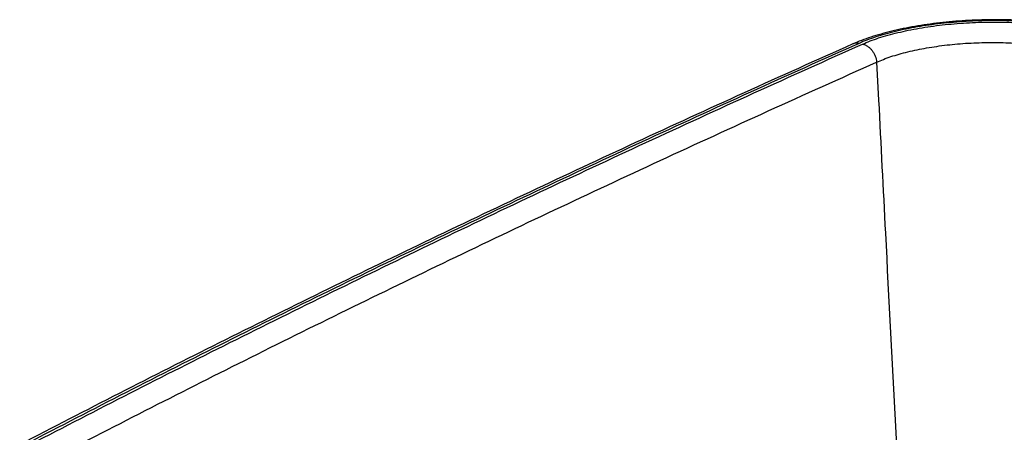
# Model space of a CAD drawing. Units: inches. Extents: x 0 to 17, y 0 to 11.
# Drawn here: x 3.2 to 4.5, y 7.9 to 8.5 of the extents above; entities that cross this region are included whole.
import ezdxf

# ---------------------------------------------------------------- set-up
doc = ezdxf.new("R2010")
doc.units = ezdxf.units.IN
doc.header["$LTSCALE"] = 0.935
doc.header["$MEASUREMENT"] = 0
doc.layers.get('0').update_dxf_attribs({"linetype": 'CONTINUOUS'})

msp = doc.modelspace()

# ---------------------------------------------------------------- linework, layer by layer
at = {"color": 7, "linetype": 'Continuous'}
msp.add_line((4.3536, 8.4226), (4.3563, 8.3698), dxfattribs=at)
msp.add_line((4.3536, 8.4226), (4.3563, 8.3698), dxfattribs=at)
for points, knots in [([(4.5826, 8.4783), (4.577, 8.4788), (4.5656, 8.4799), (4.5484, 8.4809), (4.5307, 8.4815), (4.5128, 8.4815), (4.4947, 8.4811), (4.4767, 8.4803), (4.4587, 8.479), (4.441, 8.4772), (4.4236, 8.4749), (4.4067, 8.4723), (4.3904, 8.4692), (4.3747, 8.4657), (4.3599, 8.4618), (4.3459, 8.4576), (4.3328, 8.453), (4.3245, 8.4496), (4.3205, 8.4478)], [0, 0, 0, 0, 0.063378, 0.128493, 0.194967, 0.262397, 0.330368, 0.398456, 0.466235, 0.533285, 0.599195, 0.663572, 0.72605, 0.786292, 0.844009, 0.898963, 0.950983, 1, 1, 1, 1]), ([(4.5792, 8.4773), (4.5738, 8.4778), (4.563, 8.4788), (4.5464, 8.4798), (4.5295, 8.4803), (4.5122, 8.4804), (4.4949, 8.48), (4.4775, 8.4792), (4.4602, 8.4779), (4.4431, 8.4762), (4.4265, 8.4741), (4.4103, 8.4716), (4.3947, 8.4686), (4.3798, 8.4653), (4.3657, 8.4617), (4.3526, 8.4577), (4.3404, 8.4535), (4.3328, 8.4504), (4.3292, 8.4487)], [0, 0, 0, 0, 0.063555, 0.129011, 0.195946, 0.263919, 0.33248, 0.401173, 0.469542, 0.537133, 0.603501, 0.66821, 0.730843, 0.791003, 0.848317, 0.902448, 0.953093, 1, 1, 1, 1]), ([(4.3339, 8.4476), (4.3374, 8.4491), (4.3448, 8.4522), (4.3566, 8.4563), (4.3694, 8.4601), (4.3831, 8.4637), (4.3975, 8.4669), (4.4127, 8.4697), (4.4284, 8.4722), (4.4447, 8.4743), (4.4612, 8.4759), (4.478, 8.4772), (4.4949, 8.478), (4.5118, 8.4783), (4.5285, 8.4782), (4.545, 8.4777), (4.5611, 8.4768), (4.5717, 8.4758), (4.5769, 8.4753)], [0, 0, 0, 0, 0.046908, 0.097549, 0.151674, 0.208981, 0.269135, 0.331763, 0.39647, 0.462837, 0.53043, 0.598802, 0.667499, 0.736063, 0.804039, 0.870978, 0.936439, 1, 1, 1, 1]), ([(4.3205, 8.4478), (4.2199, 8.403), (4.0214, 8.3128), (3.7287, 8.1746), (3.4441, 8.0351), (3.258, 7.9401), (3.1663, 7.8923)], [0, 0, 0, 0, 0.257931, 0.510601, 0.757969, 1, 1, 1, 1]), ([(4.3292, 8.4487), (4.2287, 8.4039), (4.0304, 8.3138), (3.7379, 8.1758), (3.4537, 8.0364), (3.2678, 7.9415), (3.1762, 7.8938)], [0, 0, 0, 0, 0.257954, 0.510632, 0.757993, 1, 1, 1, 1]), ([(3.1821, 7.8932), (3.2736, 7.9408), (3.4593, 8.0356), (3.7432, 8.1749), (4.0354, 8.3128), (4.2335, 8.4028), (4.3339, 8.4476)], [0, 0, 0, 0, 0.242001, 0.48936, 0.74204, 1, 1, 1, 1]), ([(4.3292, 8.4487), (4.3284, 8.4489), (4.3269, 8.4491), (4.3247, 8.449), (4.3226, 8.4486), (4.3212, 8.4481), (4.3205, 8.4478)], [0, 0, 0, 0, 0.258373, 0.50978, 0.756197, 1, 1, 1, 1]), ([(4.3339, 8.4476), (4.3351, 8.4473), (4.3376, 8.4466), (4.3411, 8.4447), (4.3444, 8.4421), (4.3473, 8.4389), (4.3498, 8.4352), (4.3523, 8.4299), (4.3534, 8.4255), (4.3536, 8.4226)], [0, 0, 0, 0, 0.110607, 0.227313, 0.349886, 0.477331, 0.608092, 0.740264, 1, 1, 1, 1]), ([(4.3536, 8.4226), (4.3567, 8.424), (4.3632, 8.4267), (4.3736, 8.4304), (4.3849, 8.4339), (4.3969, 8.437), (4.4097, 8.4399), (4.423, 8.4424), (4.4369, 8.4446), (4.4512, 8.4465), (4.4658, 8.448), (4.4806, 8.449), (4.4955, 8.4497), (4.5104, 8.45), (4.5252, 8.4499), (4.5397, 8.4494), (4.5539, 8.4485), (4.5632, 8.4476), (4.5678, 8.4471)], [0, 0, 0, 0, 0.046994, 0.097694, 0.151854, 0.209179, 0.269335, 0.331955, 0.396645, 0.462989, 0.530555, 0.598898, 0.667566, 0.736104, 0.804058, 0.870981, 0.936435, 1, 1, 1, 1]), ([(3.2029, 7.8687), (3.2942, 7.9163), (3.4798, 8.011), (3.7635, 8.1501), (4.0553, 8.2879), (4.2533, 8.3778), (4.3536, 8.4226)], [0, 0, 0, 0, 0.241997, 0.489355, 0.742036, 1, 1, 1, 1]), ([(4.3563, 8.3698), (4.3594, 8.3084), (4.372, 8.0626), (4.3848, 7.8168), (4.3945, 7.6324)], [0, 0, 0, 0, 0.249905, 1, 1, 1, 1])]:
    msp.add_open_spline(points, degree=3, knots=knots, dxfattribs=at)

doc.saveas('drawing.dxf')
